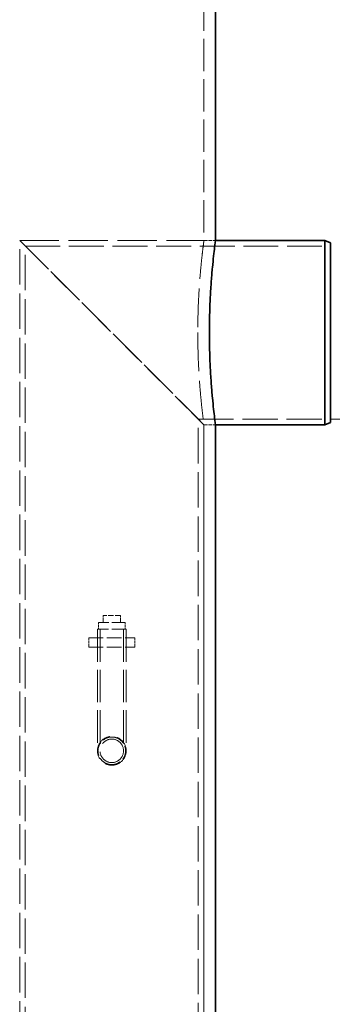
# Model space of a CAD drawing. Units: millimetres. Extents: x 0 to 6726, y 0 to 4158.
# Drawn here: x 2161 to 2433, y 2797 to 3651 of the extents above; entities that cross this region are included whole.
import ezdxf

# ---------------------------------------------------------------- set-up
doc = ezdxf.new("R2010")
doc.units = ezdxf.units.MM
doc.header["$LTSCALE"] = 14
doc.linetypes.add('DASHED', pattern=[0.2068, 0.1655, -0.0413])
doc.layers.add('Dimension (ISO)', color=5, linetype='Continuous', lineweight=9, true_color=0x0000ff)
doc.layers.add('Hidden (ISO)', color=1, linetype='DASHED', lineweight=18, true_color=0xff0000)
doc.layers.add('Visible (ISO)', color=7, linetype='Continuous', lineweight=35)
doc.styles.add('Note Text (ISO)', font='tahoma.ttf')
doc.dimstyles.new('Default (ISO)', dxfattribs={"dimscale": 14, "dimtxt": 3.5, "dimasz": 2.5, "dimexe": 3.175, "dimexo": 0, "dimgap": 0.762, "dimtad": 1, "dimdec": 1, "dimrnd": 1e-08, "dimtxsty": 'Note Text (ISO)', "dimcen": 0.09, "dimdle": 10, "dimclrd": 256, "dimclre": 256, "dimclrt": 256, "dimadec": 1, "dimazin": 2, "dimtfac": 1.001486, "dimtmove": 0, "dimatfit": 3, "dimfxl": 1, "dimtolj": 1, "dimtzin": 0, "dimlwd": -1, "dimlwe": -1, "dimarcsym": 0})

# ---------------------------------------------------------------- blocks, each defined once
blk = doc.blocks.new('*D28')
at = {"layer": 'Defpoints', "color": 0, "transparency": 16777216}
for p in [(2431.29, 3304.6), (2361.29, 1974.7), (2501.29, 1974.7)]:
    blk.add_point(p, dxfattribs=at)
at = {"layer": 'Dimension (ISO)', "transparency": 16777216}
for p, q in [((2431.29, 3304.6), (2545.74, 3304.6)), ((2501.29, 3269.6), (2501.29, 2009.7)), ((2361.29, 1974.7), (2545.74, 1974.7))]:
    blk.add_line(p, q, dxfattribs=at)
for points in [[(2495.46, 3269.6), (2507.12, 3269.6), (2501.29, 3304.6)], [(2495.46, 2009.7), (2507.12, 2009.7), (2501.29, 1974.7)]]:
    blk.add_solid(points, dxfattribs=at)
at = {"layer": 'Dimension (ISO)', "transparency": 16777216, "insert": (2439.58, 2571.16), "char_height": 49, "attachment_point": 1, "rotation": 90, "style": 'Note Text (ISO)'}
blk.add_mtext('\\A1;1330', dxfattribs=at)

msp = doc.modelspace()

# ---------------------------------------------------------------- linework, layer by layer
at = {"layer": 'Hidden (ISO)', "ltscale": 12.088975}
msp.add_line((2321.29, 3669.7), (2321.29, 3459.7), dxfattribs=at)
at = {"layer": 'Hidden (ISO)', "ltscale": 13.194936}
for p, q in [((2161.29, 3459.7), (2321.29, 3299.7)), ((2321.29, 3299.7), (2161.29, 3459.7))]:
    msp.add_line(p, q, dxfattribs=at)
at = {"layer": 'Hidden (ISO)', "ltscale": 13.259495}
for p, q in [((2161.29, 2768.7), (2161.29, 3459.7)), ((2166.19, 2763.8), (2166.19, 3454.8)), ((2316.39, 2613.6), (2316.39, 3304.6)), ((2321.29, 2608.7), (2321.29, 3299.7))]:
    msp.add_line(p, q, dxfattribs=at)
at = {"layer": 'Hidden (ISO)', "ltscale": 14.679469}
msp.add_line((2161.29, 3459.7), (2331.29, 3459.7), dxfattribs=at)
at = {"layer": 'Hidden (ISO)', "ltscale": 13.080764}
msp.add_line((2166.19, 3454.8), (2431.29, 3454.8), dxfattribs=at)
at = {"layer": 'Hidden (ISO)', "ltscale": 1.35974}
for p, q in [((2321.29, 3459.7), (2331.29, 3459.7)), ((2321.29, 3299.7), (2331.29, 3299.7)), ((2321.29, 3299.7), (2331.29, 3299.7))]:
    msp.add_line(p, q, dxfattribs=at)
at = {"layer": 'Hidden (ISO)', "ltscale": 13.228792}
msp.add_line((2316.39, 3304.6), (2431.29, 3304.6), dxfattribs=at)
at = {"layer": 'Hidden (ISO)', "ltscale": 12.927802}
msp.add_line((2321.29, 3299.7), (2321.29, 1989.7), dxfattribs=at)
at = {"layer": 'Hidden (ISO)', "ltscale": 4.912772}
msp.add_line((2252.79, 3128.2), (2229.79, 3128.2), dxfattribs=at)
at = {"layer": 'Hidden (ISO)', "ltscale": 0.815804}
for p, q in [((2229.79, 3128.2), (2229.79, 3122.2)), ((2233.79, 3134.2), (2233.79, 3128.2)), ((2248.79, 3134.2), (2248.79, 3128.2)), ((2252.79, 3128.2), (2252.79, 3122.2))]:
    msp.add_line(p, q, dxfattribs=at)
at = {"layer": 'Hidden (ISO)', "ltscale": 2.03966}
msp.add_line((2248.79, 3134.2), (2233.79, 3134.2), dxfattribs=at)
at = {"layer": 'Hidden (ISO)', "ltscale": 5.339978}
msp.add_line((2253.79, 3122.2), (2228.79, 3122.2), dxfattribs=at)
at = {"layer": 'Hidden (ISO)', "ltscale": 12.146542}
for p, q in [((2228.79, 3122.2), (2228.79, 3016.7)), ((2231.09, 3122.2), (2231.09, 3016.7)), ((2251.49, 3122.2), (2251.49, 3016.7)), ((2253.79, 3122.2), (2253.79, 3016.7))]:
    msp.add_line(p, q, dxfattribs=at)
at = {"layer": 'Hidden (ISO)', "ltscale": 5.439259}
for p, q in [((2221.29, 3114.7), (2261.29, 3114.7)), ((2221.29, 3106.7), (2261.29, 3106.7))]:
    msp.add_line(p, q, dxfattribs=at)
at = {"layer": 'Hidden (ISO)', "ltscale": 1.087772}
for p, q in [((2221.29, 3106.7), (2221.29, 3114.7)), ((2228.79, 3106.7), (2228.79, 3114.7)), ((2253.79, 3106.7), (2253.79, 3114.7)), ((2261.29, 3106.7), (2261.29, 3114.7))]:
    msp.add_line(p, q, dxfattribs=at)
at = {"layer": 'Hidden (ISO)', "ltscale": 10.99578}
msp.add_circle((2241.29, 3016.7), 12.5, dxfattribs=at)
msp.add_circle((2241.29, 3016.7), 12.5, dxfattribs=at)
at = {"layer": 'Hidden (ISO)', "ltscale": 13.458835}
msp.add_circle((2241.29, 3016.7), 10.2, dxfattribs=at)
msp.add_circle((2241.29, 3016.7), 10.2, dxfattribs=at)
at = {"layer": 'Hidden (ISO)', "ltscale": 14.484124}
for points, knots in [([(2321.29, 3459.7), (2321.29, 3459.7), (2321.23, 3459.22), (2320.96, 3457.19), (2320.76, 3455.65), (2320.26, 3451.56), (2319.95, 3449.02), (2319.3, 3443.15), (2318.95, 3439.82), (2318.28, 3432.72), (2317.93, 3428.71), (2317.28, 3419.98), (2316.98, 3415.26), (2316.47, 3405.41), (2316.27, 3400.27), (2316, 3389.93), (2315.93, 3384.73), (2315.93, 3379.7)], [36.20826, 36.20826, 36.20826, 36.20826, 37.716929, 37.716929, 39.225599, 39.225599, 40.734268, 40.734268, 42.242937, 42.242937, 43.751623, 43.751623, 45.260309, 45.260309, 46.768995, 46.768995, 48.27768, 48.27768, 48.27768, 48.27768]), ([(2315.93, 3379.7), (2315.93, 3374.67), (2316, 3369.48), (2316.27, 3359.14), (2316.47, 3354), (2316.98, 3344.15), (2317.28, 3339.42), (2317.93, 3330.69), (2318.28, 3326.68), (2318.95, 3319.59), (2319.3, 3316.26), (2319.95, 3310.38), (2320.26, 3307.84), (2320.76, 3303.76), (2320.96, 3302.21), (2321.23, 3300.18), (2321.29, 3299.7), (2321.29, 3299.7)], [0, 0, 0, 0, 1.508686, 1.508686, 3.017371, 3.017371, 4.526057, 4.526057, 6.034743, 6.034743, 7.543412, 7.543412, 9.052081, 9.052081, 10.560751, 10.560751, 12.06942, 12.06942, 12.06942, 12.06942])]:
    msp.add_open_spline(points, degree=3, knots=knots, dxfattribs=at)
at = {"layer": 'Hidden (ISO)', "ltscale": 5.132915}
for points, knots in [([(2241.29, 3004.7), (2239.78, 3004.7), (2238.17, 3005.01), (2235.22, 3006.23), (2233.87, 3007.15), (2231.74, 3009.28), (2230.82, 3010.63), (2229.59, 3013.59), (2229.29, 3015.19), (2229.29, 3016.7), (2229.29, 3018.21), (2229.59, 3019.82), (2230.82, 3022.78), (2231.74, 3024.12), (2233.87, 3026.25), (2235.22, 3027.18), (2238.17, 3028.4), (2239.78, 3028.7), (2241.29, 3028.7)], [5.433106, 5.433106, 5.433106, 5.433106, 5.88586, 5.88586, 6.338615, 6.338615, 6.791378, 6.791378, 7.244141, 7.244141, 7.244141, 7.696904, 7.696904, 8.149666, 8.149666, 8.602421, 8.602421, 9.055176, 9.055176, 9.055176, 9.055176]), ([(2241.29, 3028.7), (2242.8, 3028.7), (2244.41, 3028.4), (2247.36, 3027.18), (2248.71, 3026.25), (2250.84, 3024.12), (2251.76, 3022.78), (2252.99, 3019.82), (2253.29, 3018.21), (2253.29, 3015.19), (2252.99, 3013.59), (2251.76, 3010.63), (2250.84, 3009.28), (2248.71, 3007.15), (2247.36, 3006.23), (2244.41, 3005.01), (2242.8, 3004.7), (2241.29, 3004.7)], [1.811035, 1.811035, 1.811035, 1.811035, 2.26379, 2.26379, 2.716545, 2.716545, 3.169308, 3.169308, 3.62207, 3.62207, 4.074833, 4.074833, 4.527596, 4.527596, 4.980351, 4.980351, 5.433106, 5.433106, 5.433106, 5.433106])]:
    msp.add_open_spline(points, degree=3, knots=knots, dxfattribs=at)
at = {"layer": 'Visible (ISO)'}
for p, q in [((2331.29, 3669.7), (2331.29, 3459.7)), ((2331.29, 3459.7), (2426.29, 3459.7)), ((2426.29, 3299.7), (2426.29, 3459.7)), ((2431.29, 3457.7), (2426.29, 3459.7)), ((2431.29, 3457.7), (2431.29, 3301.7)), ((2331.29, 3299.7), (2331.29, 1989.7)), ((2331.29, 3299.7), (2426.29, 3299.7)), ((2431.29, 3301.7), (2426.29, 3299.7))]:
    msp.add_line(p, q, dxfattribs=at)
for points, knots in [([(2326.02, 3379.7), (2326.02, 3384.73), (2326.09, 3389.93), (2326.35, 3400.27), (2326.55, 3405.41), (2327.05, 3415.26), (2327.35, 3419.98), (2327.99, 3428.71), (2328.33, 3432.72), (2328.99, 3439.82), (2329.33, 3443.15), (2329.98, 3449.02), (2330.27, 3451.56), (2330.77, 3455.65), (2330.97, 3457.19), (2331.23, 3459.22), (2331.29, 3459.7), (2331.29, 3459.7)], [0, 0, 0, 0, 1.508622, 1.508622, 3.017244, 3.017244, 4.525866, 4.525866, 6.034487, 6.034487, 7.543094, 7.543094, 9.0517, 9.0517, 10.560307, 10.560307, 12.068914, 12.068914, 12.068914, 12.068914]), ([(2331.29, 3299.7), (2331.29, 3299.7), (2331.23, 3300.18), (2330.97, 3302.21), (2330.77, 3303.76), (2330.27, 3307.84), (2329.98, 3310.38), (2329.33, 3316.26), (2328.99, 3319.59), (2328.33, 3326.68), (2327.99, 3330.69), (2327.35, 3339.42), (2327.05, 3344.15), (2326.55, 3354), (2326.35, 3359.14), (2326.09, 3369.48), (2326.02, 3374.67), (2326.02, 3379.7)], [36.206741, 36.206741, 36.206741, 36.206741, 37.715347, 37.715347, 39.223954, 39.223954, 40.73256, 40.73256, 42.241167, 42.241167, 43.749789, 43.749789, 45.258411, 45.258411, 46.767032, 46.767032, 48.275654, 48.275654, 48.275654, 48.275654])]:
    msp.add_open_spline(points, degree=3, knots=knots, dxfattribs=at)

# ---------------------------------------------------------------- dimensions: what is measured, and where the dimension line sits
at = {"layer": 'Dimension (ISO)'}
dim = msp.add_linear_dim(base=(2501.29, 1974.7), p1=(2431.29, 3304.6), p2=(2361.29, 1974.7), angle=90, dimstyle='Default (ISO)', override={"dimgap": 0.762, "dimdec": 0, "dimtol": 0, "dimlim": 0, "dimtp": 0, "dimtm": 0, "dimtdec": 2, "dimtofl": 0, "dimatfit": 1}, dxfattribs=at)
dim.commit()
dim.dimension.update_dxf_attribs({"geometry": '*D28', "text_midpoint": (2501.29, 2639.65), "dimtype": 160})

doc.saveas('drawing.dxf')
